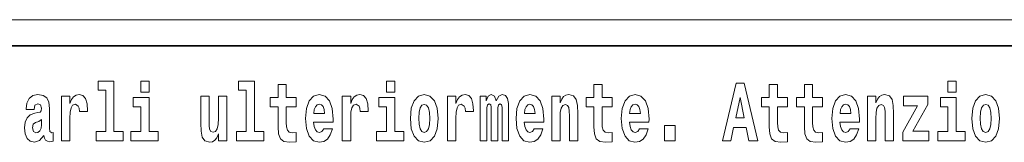
# Model space of a CAD drawing. Extents: x 0 to 420, y 0 to 297.
# Drawn here: x 384 to 403, y 16 to 18 of the extents above; entities that cross this region are included whole.
import ezdxf

# ---------------------------------------------------------------- set-up
doc = ezdxf.new("R2010")
doc.units = 0

msp = doc.modelspace()

# ---------------------------------------------------------------- linework, layer by layer
at = {"color": 252, "lineweight": 13}
msp.add_line((358.312378, 18.5), (409.5, 18.5), dxfattribs=at)
at = {"color": 7, "lineweight": 35}
for p, q in [((357.812378, 18), (408.5, 18)), ((397, 18), (410, 18))]:
    msp.add_line(p, q, dxfattribs=at)
at = {"color": 7, "lineweight": 13}
for points in [[(385.798889, 17.154009), (385.943146, 17.154009), (385.943146, 16.369427), (385.760071, 16.369427), (385.760071, 16.193491), (386.2771, 16.193491), (386.2771, 16.369427), (386.099579, 16.369427), (386.099579, 17.331532), (385.798889, 17.331532)], [(386.611084, 17.331532), (386.611084, 17.115969), (386.767517, 17.115969), (386.767517, 17.331532)], [(388.470581, 17.154009), (388.614838, 17.154009), (388.614838, 16.369427), (388.431763, 16.369427), (388.431763, 16.193491), (388.948792, 16.193491), (388.948792, 16.369427), (388.771271, 16.369427), (388.771271, 17.331532), (388.470581, 17.331532)], [(389.567902, 17.016113), (389.378174, 17.016113), (389.378174, 17.264961), (389.221741, 17.264961), (389.221741, 17.016113), (389.073059, 17.016113), (389.073059, 16.838593), (389.221741, 16.838593), (389.221741, 16.459774), (389.23172, 16.323462), (389.267212, 16.231531), (389.3349, 16.180811), (389.441406, 16.163376), (389.567902, 16.171301), (389.567902, 16.351992), (389.49469, 16.345652), (389.434753, 16.358332), (389.399261, 16.396374), (389.382629, 16.458189), (389.378174, 16.540609), (389.378174, 16.838593), (389.567902, 16.838593)], [(391.28653, 17.331532), (391.28653, 17.115969), (391.442963, 17.115969), (391.442963, 17.331532)], [(395.579224, 17.016113), (395.389465, 17.016113), (395.389465, 17.264961), (395.233032, 17.264961), (395.233032, 17.016113), (395.084351, 17.016113), (395.084351, 16.838593), (395.233032, 16.838593), (395.233032, 16.459774), (395.243042, 16.323462), (395.278534, 16.231531), (395.346222, 16.180811), (395.452728, 16.163376), (395.579224, 16.171301), (395.579224, 16.351992), (395.505981, 16.345652), (395.446075, 16.358332), (395.410553, 16.396374), (395.393921, 16.458189), (395.389465, 16.540609), (395.389465, 16.838593), (395.579224, 16.838593)], [(397.940247, 17.293491), (397.679504, 16.193491), (397.84259, 16.193491), (397.894745, 16.445509), (398.132172, 16.445509), (398.186554, 16.193491), (398.352966, 16.193491), (398.093353, 17.293491)], [(398.918823, 17.016113), (398.729095, 17.016113), (398.729095, 17.264961), (398.572662, 17.264961), (398.572662, 17.016113), (398.423981, 17.016113), (398.423981, 16.838593), (398.572662, 16.838593), (398.572662, 16.459774), (398.582642, 16.323462), (398.618164, 16.231531), (398.685822, 16.180811), (398.792328, 16.163376), (398.918823, 16.171301), (398.918823, 16.351992), (398.845581, 16.345652), (398.785675, 16.358332), (398.750183, 16.396374), (398.733521, 16.458189), (398.729095, 16.540609), (398.729095, 16.838593), (398.918823, 16.838593)], [(399.586731, 17.016113), (399.397034, 17.016113), (399.397034, 17.264961), (399.24057, 17.264961), (399.24057, 17.016113), (399.091919, 17.016113), (399.091919, 16.838593), (399.24057, 16.838593), (399.24057, 16.459774), (399.250549, 16.323462), (399.286072, 16.231531), (399.35376, 16.180811), (399.460266, 16.163376), (399.586731, 16.171301), (399.586731, 16.351992), (399.513519, 16.345652), (399.453613, 16.358332), (399.418091, 16.396374), (399.401459, 16.458189), (399.397034, 16.540609), (399.397034, 16.838593), (399.586731, 16.838593)], [(401.973297, 17.331532), (401.973297, 17.115969), (402.12973, 17.115969), (402.12973, 17.331532)], [(384.577332, 16.787872), (384.595093, 16.870293), (384.651672, 16.898823), (384.703827, 16.876633), (384.721558, 16.813232), (384.714905, 16.764095), (384.692719, 16.74032), (384.652771, 16.73081), (384.590637, 16.7213), (384.506348, 16.6896), (384.445312, 16.630955), (384.408691, 16.546949), (384.396484, 16.437584), (384.408691, 16.323462), (384.445312, 16.236286), (384.50412, 16.183981), (384.583984, 16.163376), (384.679413, 16.196661), (384.762634, 16.296516), (384.774841, 16.239456), (384.798126, 16.201416), (384.831421, 16.182396), (384.87912, 16.174471), (384.942383, 16.187151), (384.942383, 16.351992), (384.915741, 16.347237), (384.880249, 16.367842), (384.873596, 16.432829), (384.873596, 16.810062), (384.86026, 16.925768), (384.820312, 17.008188), (384.750427, 17.057323), (384.651672, 17.074759), (384.556274, 17.054153), (384.48526, 16.998678), (384.439758, 16.911503), (384.425354, 16.800552), (384.425354, 16.787872)], [(385.102142, 17.044643), (385.102142, 16.193491), (385.261902, 16.193491), (385.261902, 16.6262), (385.265228, 16.74032), (385.28186, 16.822742), (385.312927, 16.873463), (385.363983, 16.890898), (385.420563, 16.854443), (385.436096, 16.811647), (385.44165, 16.753), (385.44165, 16.748245), (385.595886, 16.748245), (385.595886, 16.76251), (385.585876, 16.898823), (385.557037, 16.995508), (385.507111, 17.052568), (385.434998, 17.073174), (385.377289, 17.062078), (385.330688, 17.030378), (385.29187, 16.976488), (385.261902, 16.900408), (385.261902, 17.044643)], [(390.091583, 16.421734), (390.058289, 16.367842), (390.01059, 16.348822), (389.968445, 16.361502), (389.93515, 16.399544), (389.910736, 16.462944), (389.899658, 16.550119), (390.271332, 16.550119), (390.27243, 16.60718), (390.2547, 16.808477), (390.202545, 16.955883), (390.119324, 17.044643), (390.006165, 17.074759), (389.898529, 17.043058), (389.815308, 16.954298), (389.762054, 16.810062), (389.744324, 16.61986), (389.762054, 16.426489), (389.815308, 16.282251), (389.896301, 16.193491), (390.002838, 16.163376), (390.091583, 16.179226), (390.162598, 16.225191), (390.21698, 16.304441), (390.257996, 16.421734)], [(390.445526, 17.044643), (390.445526, 16.193491), (390.605286, 16.193491), (390.605286, 16.6262), (390.608612, 16.74032), (390.625244, 16.822742), (390.656311, 16.873463), (390.707367, 16.890898), (390.763947, 16.854443), (390.77948, 16.811647), (390.785034, 16.753), (390.785034, 16.748245), (390.93927, 16.748245), (390.93927, 16.76251), (390.92926, 16.898823), (390.900421, 16.995508), (390.850494, 17.052568), (390.778381, 17.073174), (390.720673, 17.062078), (390.674072, 17.030378), (390.635254, 16.976488), (390.605286, 16.900408), (390.605286, 17.044643)], [(391.741425, 16.618275), (391.759186, 16.423319), (391.81134, 16.280666), (391.894531, 16.193491), (392.005493, 16.163376), (392.115326, 16.193491), (392.198547, 16.280666), (392.250671, 16.423319), (392.269531, 16.618275), (392.250671, 16.811647), (392.198547, 16.955883), (392.114227, 17.043058), (392.004395, 17.074759), (391.894531, 17.043058), (391.81134, 16.955883), (391.759186, 16.811647)], [(392.44928, 17.044643), (392.44928, 16.193491), (392.60907, 16.193491), (392.60907, 16.6262), (392.612396, 16.74032), (392.629028, 16.822742), (392.660095, 16.873463), (392.711121, 16.890898), (392.7677, 16.854443), (392.783264, 16.811647), (392.788788, 16.753), (392.788788, 16.748245), (392.943024, 16.748245), (392.943024, 16.76251), (392.933044, 16.898823), (392.904175, 16.995508), (392.854248, 17.052568), (392.782135, 17.073174), (392.724457, 17.062078), (392.677856, 17.030378), (392.639008, 16.976488), (392.60907, 16.900408), (392.60907, 17.044643)], [(393.485565, 16.824327), (393.485565, 16.193491), (393.612061, 16.193491), (393.612061, 16.781532), (393.606506, 16.905163), (393.588745, 16.997093), (393.552124, 17.054153), (393.491119, 17.074759), (393.427856, 17.043058), (393.375732, 16.951128), (393.34021, 17.041473), (393.279205, 17.074759), (393.223724, 17.043058), (393.184875, 16.954298), (393.184875, 17.044643), (393.070618, 17.044643), (393.070618, 16.193491), (393.195984, 16.193491), (393.195984, 16.817987), (393.208191, 16.875048), (393.243713, 16.895653), (393.270325, 16.879803), (393.279205, 16.835423), (393.279205, 16.193491), (393.403473, 16.193491), (393.403473, 16.817987), (393.41568, 16.875048), (393.451172, 16.895653), (393.476685, 16.879803), (393.485565, 16.835423)], [(394.099121, 16.421734), (394.065857, 16.367842), (394.018127, 16.348822), (393.975952, 16.361502), (393.942688, 16.399544), (393.918274, 16.462944), (393.907166, 16.550119), (394.27887, 16.550119), (394.279968, 16.60718), (394.262207, 16.808477), (394.210083, 16.955883), (394.126862, 17.044643), (394.013702, 17.074759), (393.906067, 17.043058), (393.822876, 16.954298), (393.769592, 16.810062), (393.751831, 16.61986), (393.769592, 16.426489), (393.822876, 16.282251), (393.90387, 16.193491), (394.010376, 16.163376), (394.099121, 16.179226), (394.170135, 16.225191), (394.224487, 16.304441), (394.265564, 16.421734)], [(394.431976, 17.044643), (394.431976, 16.193491), (394.590637, 16.193491), (394.590637, 16.61669), (394.595093, 16.732395), (394.611725, 16.814817), (394.64389, 16.863953), (394.693817, 16.881388), (394.734863, 16.865538), (394.75708, 16.824327), (394.764832, 16.75617), (394.767059, 16.66741), (394.767059, 16.193491), (394.92572, 16.193491), (394.92572, 16.710205), (394.920166, 16.862368), (394.89798, 16.976488), (394.846924, 17.047813), (394.755951, 17.073174), (394.702698, 17.063663), (394.658325, 17.035133), (394.621704, 16.985998), (394.590637, 16.914673), (394.590637, 17.044643)], [(396.102905, 16.421734), (396.069611, 16.367842), (396.021912, 16.348822), (395.979736, 16.361502), (395.946472, 16.399544), (395.922058, 16.462944), (395.91095, 16.550119), (396.282654, 16.550119), (396.283752, 16.60718), (396.265991, 16.808477), (396.213837, 16.955883), (396.130615, 17.044643), (396.017456, 17.074759), (395.909851, 17.043058), (395.82663, 16.954298), (395.773376, 16.810062), (395.755615, 16.61986), (395.773376, 16.426489), (395.82663, 16.282251), (395.907623, 16.193491), (396.01413, 16.163376), (396.102905, 16.179226), (396.173889, 16.225191), (396.228271, 16.304441), (396.269318, 16.421734)], [(400.110443, 16.421734), (400.077148, 16.367842), (400.029449, 16.348822), (399.987274, 16.361502), (399.953979, 16.399544), (399.929565, 16.462944), (399.918488, 16.550119), (400.290161, 16.550119), (400.29129, 16.60718), (400.273529, 16.808477), (400.221375, 16.955883), (400.138184, 17.044643), (400.024994, 17.074759), (399.917389, 17.043058), (399.834167, 16.954298), (399.780914, 16.810062), (399.763153, 16.61986), (399.780914, 16.426489), (399.834167, 16.282251), (399.915161, 16.193491), (400.021667, 16.163376), (400.110443, 16.179226), (400.181458, 16.225191), (400.235809, 16.304441), (400.276855, 16.421734)], [(400.443298, 17.044643), (400.443298, 16.193491), (400.601929, 16.193491), (400.601929, 16.61669), (400.606384, 16.732395), (400.623016, 16.814817), (400.655212, 16.863953), (400.705139, 16.881388), (400.746185, 16.865538), (400.768372, 16.824327), (400.776123, 16.75617), (400.778351, 16.66741), (400.778351, 16.193491), (400.937012, 16.193491), (400.937012, 16.710205), (400.931458, 16.862368), (400.909271, 16.976488), (400.858246, 17.047813), (400.767273, 17.073174), (400.713989, 17.063663), (400.669617, 17.035133), (400.632996, 16.985998), (400.601929, 16.914673), (400.601929, 17.044643)], [(402.428192, 16.618275), (402.445953, 16.423319), (402.498108, 16.280666), (402.581299, 16.193491), (402.692261, 16.163376), (402.802094, 16.193491), (402.885315, 16.280666), (402.937439, 16.423319), (402.956299, 16.618275), (402.937439, 16.811647), (402.885315, 16.955883), (402.800995, 17.043058), (402.691162, 17.074759), (402.581299, 17.043058), (402.498108, 16.955883), (402.445953, 16.811647)], [(386.938354, 16.369427), (386.767517, 16.369427), (386.767517, 17.016113), (386.466827, 17.016113), (386.466827, 16.838593), (386.611084, 16.838593), (386.611084, 16.369427), (386.421326, 16.369427), (386.421326, 16.193491), (386.938354, 16.193491)], [(388.24646, 16.193491), (388.24646, 17.044643), (388.08783, 17.044643), (388.08783, 16.621445), (388.082275, 16.504154), (388.065613, 16.421734), (388.033447, 16.372597), (387.984619, 16.356747), (387.941345, 16.371012), (387.919189, 16.415394), (387.911407, 16.486719), (387.910309, 16.583405), (387.910309, 17.044643), (387.751648, 17.044643), (387.751648, 16.527929), (387.756073, 16.374182), (387.778259, 16.260061), (387.829285, 16.190321), (387.921387, 16.164961), (387.97464, 16.174471), (388.019043, 16.201416), (388.055634, 16.250551), (388.08783, 16.323462), (388.08783, 16.193491)], [(390.109344, 16.713375), (389.902954, 16.713375), (389.911865, 16.786285), (389.93515, 16.841763), (389.967316, 16.876633), (390.006165, 16.889313), (390.047211, 16.876633), (390.079376, 16.843348), (390.099365, 16.787872)], [(391.613831, 16.369427), (391.442963, 16.369427), (391.442963, 17.016113), (391.142273, 17.016113), (391.142273, 16.838593), (391.28653, 16.838593), (391.28653, 16.369427), (391.096802, 16.369427), (391.096802, 16.193491), (391.613831, 16.193491)], [(392.005493, 16.886143), (392.049866, 16.868708), (392.08316, 16.817987), (392.103119, 16.73398), (392.110901, 16.61986), (392.103119, 16.504154), (392.08316, 16.420149), (392.049866, 16.369427), (392.005493, 16.353577), (391.959991, 16.369427), (391.926697, 16.421734), (391.906738, 16.507324), (391.900085, 16.6262), (391.906738, 16.73715), (391.927826, 16.817987), (391.961121, 16.868708)], [(394.116882, 16.713375), (393.910522, 16.713375), (393.919373, 16.786285), (393.942688, 16.841763), (393.974854, 16.876633), (394.013702, 16.889313), (394.054749, 16.876633), (394.086914, 16.843348), (394.106903, 16.787872)], [(396.120636, 16.713375), (395.914276, 16.713375), (395.923157, 16.786285), (395.946472, 16.841763), (395.978638, 16.876633), (396.017456, 16.889313), (396.058533, 16.876633), (396.090698, 16.843348), (396.110657, 16.787872)], [(398.015686, 17.019283), (398.092224, 16.630955), (397.93689, 16.630955)], [(400.128174, 16.713375), (399.921814, 16.713375), (399.930695, 16.786285), (399.953979, 16.841763), (399.986176, 16.876633), (400.024994, 16.889313), (400.06604, 16.876633), (400.098236, 16.843348), (400.118195, 16.787872)], [(401.592743, 16.886143), (401.592743, 17.044643), (401.130066, 17.044643), (401.130066, 16.860783), (401.391907, 16.860783), (401.112305, 16.359917), (401.112305, 16.193491), (401.608276, 16.193491), (401.608276, 16.377352), (401.305359, 16.377352)], [(402.300598, 16.369427), (402.12973, 16.369427), (402.12973, 17.016113), (401.829041, 17.016113), (401.829041, 16.838593), (401.973297, 16.838593), (401.973297, 16.369427), (401.783569, 16.369427), (401.783569, 16.193491), (402.300598, 16.193491)], [(402.692261, 16.886143), (402.736633, 16.868708), (402.769928, 16.817987), (402.789886, 16.73398), (402.797668, 16.61986), (402.789886, 16.504154), (402.769928, 16.420149), (402.736633, 16.369427), (402.692261, 16.353577), (402.646759, 16.369427), (402.613464, 16.421734), (402.593506, 16.507324), (402.586853, 16.6262), (402.593506, 16.73715), (402.614594, 16.817987), (402.647888, 16.868708)], [(384.71936, 16.497814), (384.71048, 16.432829), (384.687195, 16.383692), (384.652771, 16.351992), (384.611725, 16.342482), (384.566254, 16.369427), (384.549591, 16.439169), (384.562927, 16.507324), (384.602844, 16.543779), (384.670532, 16.562799), (384.71936, 16.596085)], [(396.578857, 16.485134), (396.578857, 16.193491), (396.78302, 16.193491), (396.78302, 16.485134)]]:
    msp.add_lwpolyline(points, close=True, dxfattribs=at)

doc.saveas('drawing.dxf')
